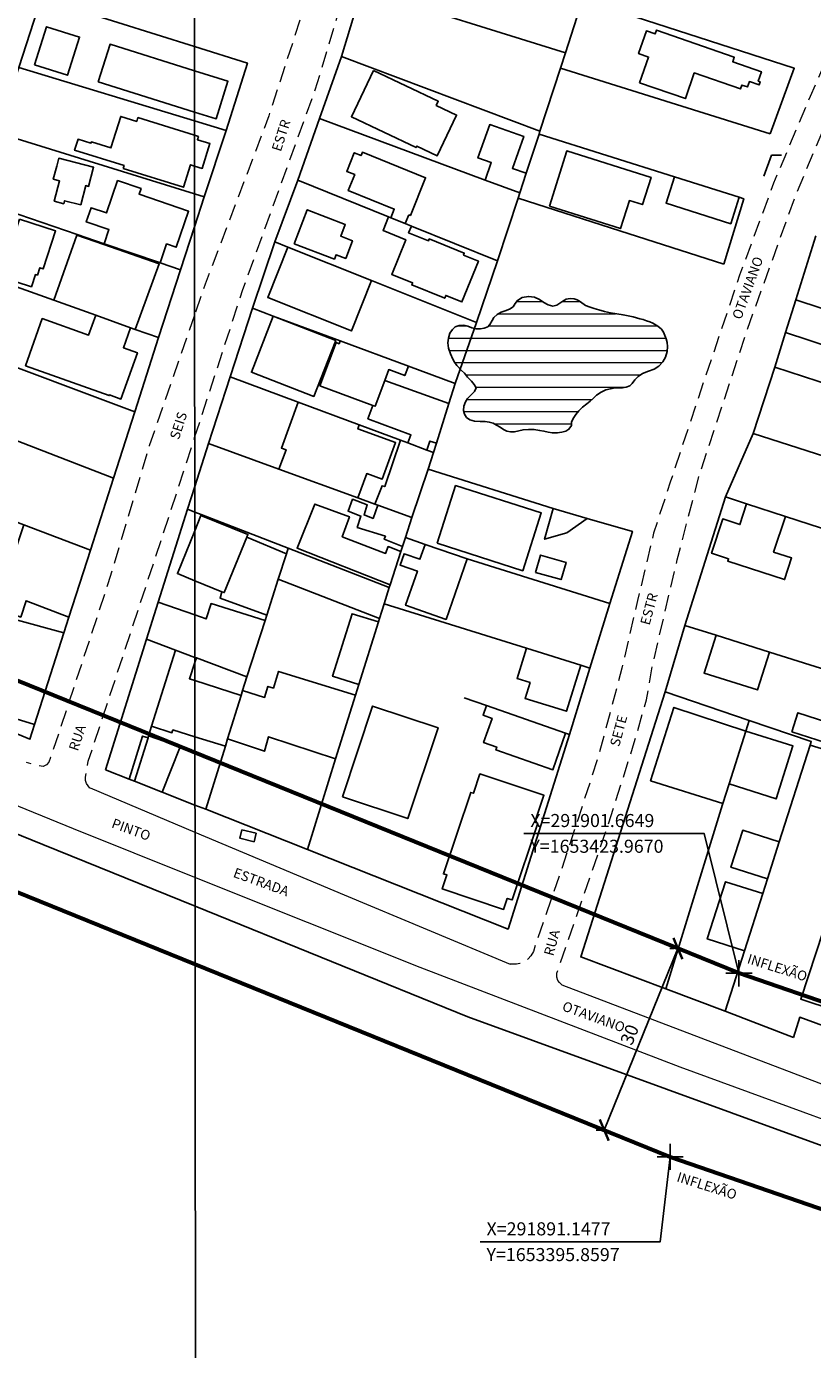
# Model space of a CAD drawing. Units: millimetres. Extents: x 290373 to 292782, y 1652185 to 1654959.
# Drawn here: x 291793 to 291913, y 1653366 to 1653569 of the extents above; entities that cross this region are included whole.
import ezdxf

# ---------------------------------------------------------------- set-up
doc = ezdxf.new("R2010")
doc.units = ezdxf.units.MM
doc.header["$MEASUREMENT"] = 0
doc.header["$PDMODE"] = 2
doc.header["$PDSIZE"] = 2
doc.linetypes.add('DIVIDE', pattern=[1.25, 0.5, -0.25, 0, -0.25, 0, -0.25])
doc.linetypes.add('HIDDEN', pattern=[0.375, 0.25, -0.125])
for name, color, linetype in [('_COORDENADAS_SIRGAS2000', 7, 'Continuous'), ('_cotas', 7, 'Continuous'), ('_textos', 7, 'Continuous'), ('Cerca', 8, 'Cerca'), ('Edificacoes', 2, 'Continuous'), ('Muro_Grade', 8, 'Continuous'), ('Parada_Onibus', 231, 'Continuous'), ('Topon_de_Vias', 7, 'Continuous'), ('Vala', 5, 'DIVIDE')]:
    doc.layers.add(name, color=color, linetype=linetype)
for name, color, linetype, lineweight in [('_traçado viário por coordenadas', 7, 'Continuous', 60), ('Lagos_Lagoas', 5, 'Continuous', 25), ('Lagos_Lagoas_Hatch', 5, 'Continuous', 9), ('Nao_Pavimentada_S_Mfio', 10, 'HIDDEN', 15), ('Pavimentacao_Asfaltica_S_Mfio', 10, 'Continuous', 15)]:
    doc.layers.add(name, color=color, linetype=linetype, lineweight=lineweight)
doc.layers.add('Malha', color=7, linetype='Continuous', plot=False)
doc.styles.add('Arial', font='arial.ttf', dxfattribs={"height": 1.5})
doc.styles.get("Standard").update_dxf_attribs({"font": 'arial.ttf'})
doc.linetypes.add('Cerca', pattern='A,10,0,["X",Standard,S=1,R=0,X=0,Y=-0.5],0.1', length=10.1)
doc.dimstyles.new('AEROS UPV', dxfattribs={"dimtxt": 2, "dimasz": 2.5, "dimexe": 1.25, "dimexo": 0.625, "dimtad": 1, "dimdsep": 46, "dimtxsty": 'Standard', "dimblk": 'ARCHTICK', "dimcen": 2.5, "dimadec": 0, "dimazin": 0, "dimtfac": 1, "dimtmove": 0, "dimatfit": 3, "dimfxl": 1, "dimtzin": 0, "dimarcsym": 0})

# ---------------------------------------------------------------- blocks, each defined once
blk = doc.blocks.new('_ArchTick')
at = {"color": 0, "linetype": 'Continuous', "const_width": 0.15}
blk.add_lwpolyline([(-0.5, -0.5), (0.5, 0.5)], dxfattribs=at)
blk = doc.blocks.new('*D45')
at = {"layer": '_cotas', "color": 0, "lineweight": -2, "transparency": 16777216}
for p, q in [((291881.04, 1653399.96), (291892.32, 1653427.76)), ((291891.7, 1653427.76), (291891.07, 1653427.76)), ((291880.42, 1653399.96), (291879.79, 1653399.96))]:
    blk.add_line(p, q, dxfattribs=at)
at = {"layer": 'Defpoints', "color": 0, "transparency": 16777216}
for p in [(291892.32, 1653427.76), (291892.32, 1653427.76), (291881.04, 1653399.96)]:
    blk.add_point(p, dxfattribs=at)
at = {"layer": '_cotas', "color": 0, "lineweight": -2, "transparency": 16777216, "xscale": 2.5, "yscale": 2.5, "zscale": 2.5}
for p, rotation in [((291892.32, 1653427.76), 67.91490923946166), ((291881.04, 1653399.96), 247.9149092394617)]:
    blk.add_blockref('_ArchTick', p, dxfattribs=dict(at, rotation=rotation))
at = {"layer": '_cotas', "color": 0, "transparency": 16777216, "insert": (291885.16, 1653414.48), "char_height": 2, "attachment_point": 5, "rotation": 67.9149}
blk.add_mtext('30', dxfattribs=at)

msp = doc.modelspace()

# ---------------------------------------------------------------- hatches: boundary and pattern name
at = {"layer": 'Lagos_Lagoas_Hatch'}
h = msp.add_hatch(dxfattribs=at)
h.set_pattern_fill('LINE', color=256, scale=15, style=0)
h.paths.add_polyline_path([(291878.194, 1653526.273), (291878.892, 1653526.015), (291879.497, 1653525.798), (291880.191, 1653525.592), (291881.067, 1653525.332), (291882.01, 1653525.122), (291882.96, 1653524.971), (291883.929, 1653524.806), (291884.434, 1653524.724), (291884.951, 1653524.634), (291885.471, 1653524.5), (291885.986, 1653524.352), (291886.48, 1653524.229), (291886.997, 1653524.091), (291887.505, 1653523.917), (291888.007, 1653523.73), (291888.479, 1653523.528), (291889.24, 1653523.096), (291889.792, 1653522.622), (291890.138, 1653522.146), (291890.333, 1653521.678), (291890.502, 1653521.146), (291890.649, 1653520.562), (291890.728, 1653519.956), (291890.667, 1653519.2), (291890.435, 1653518.321), (291890.019, 1653517.621), (291889.414, 1653516.944), (291888.687, 1653516.478), (291887.808, 1653516.174), (291886.904, 1653515.813), (291886.211, 1653515.372), (291885.705, 1653514.857), (291885.334, 1653514.311), (291884.949, 1653513.966), (291884.417, 1653513.749), (291883.834, 1653513.657), (291883.272, 1653513.655), (291882.695, 1653513.633), (291881.982, 1653513.498), (291881.29, 1653513.333), (291880.566, 1653512.991), (291879.882, 1653512.52), (291879.366, 1653512.03), (291878.914, 1653511.615), (291878.385, 1653511.168), (291877.741, 1653510.663), (291877.178, 1653510.139), (291876.685, 1653509.559), (291876.275, 1653508.958), (291876.031, 1653508.406), (291876.02, 1653507.859), (291875.639, 1653507.304), (291875.161, 1653507.017), (291874.573, 1653506.856), (291873.839, 1653506.726), (291873.109, 1653506.74), (291872.441, 1653506.859), (291871.819, 1653507.007), (291871.137, 1653507.133), (291870.297, 1653507.254), (291869.431, 1653507.279), (291868.617, 1653507.215), (291867.952, 1653507.054), (291867.333, 1653506.921), (291866.717, 1653506.924), (291866.127, 1653506.994), (291865.606, 1653507.238), (291865.089, 1653507.594), (291864.564, 1653507.939), (291864.051, 1653508.232), (291863.433, 1653508.387), (291862.834, 1653508.47), (291862.031, 1653508.478), (291861.19, 1653508.54), (291860.454, 1653508.74), (291859.963, 1653509.104), (291859.655, 1653509.611), (291859.501, 1653510.17), (291859.546, 1653510.834), (291859.786, 1653511.513), (291860.089, 1653512.001), (291860.446, 1653512.363), (291860.834, 1653512.727), (291861.198, 1653513.107), (291861.439, 1653513.662), (291861.15, 1653514.132), (291860.713, 1653514.647), (291860.137, 1653515.274), (291859.647, 1653515.877), (291859.214, 1653516.308), (291858.499, 1653517.076), (291858.149, 1653517.555), (291857.864, 1653518.017), (291857.495, 1653518.854), (291857.209, 1653519.722), (291857.115, 1653520.516), (291857.187, 1653521.253), (291857.433, 1653521.991), (291857.806, 1653522.592), (291858.22, 1653522.967), (291858.837, 1653523.192), (291859.576, 1653523.218), (291860.157, 1653523.096), (291860.752, 1653522.819), (291861.407, 1653522.672), (291862.084, 1653522.66), (291862.685, 1653522.759), (291863.202, 1653522.987), (291863.544, 1653523.36), (291863.869, 1653523.965), (291864.162, 1653524.407), (291864.64, 1653524.86), (291865.288, 1653525.237), (291865.904, 1653525.453), (291866.526, 1653525.691), (291867.103, 1653526.066), (291867.435, 1653526.554), (291867.764, 1653527.042), (291868.466, 1653527.474), (291869.435, 1653527.645), (291870.347, 1653527.534), (291871.124, 1653527.15), (291871.794, 1653526.69), (291872.477, 1653526.356), (291873.156, 1653526.177), (291873.798, 1653526.299), (291874.229, 1653526.612), (291874.713, 1653526.942), (291875.197, 1653527.249), (291875.811, 1653527.343), (291876.444, 1653527.255), (291876.922, 1653527.1), (291877.418, 1653526.81)])

# ---------------------------------------------------------------- linework, layer by layer
at = {"layer": '_COORDENADAS_SIRGAS2000'}
for points in [[(291901.665, 1653423.967), (291896.334, 1653445.385), (291868.748, 1653445.385)], [(291891.148, 1653395.86), (291889.627, 1653382.844), (291862.041, 1653382.844)]]:
    msp.add_lwpolyline(points, dxfattribs=at)
at = {"layer": '_textos'}
for p in [(291901.665, 1653423.967), (291891.148, 1653395.86)]:
    msp.add_point(p, dxfattribs=at)
at = {"layer": '_traçado viário por coordenadas'}
for p, q in [((291901.665, 1653423.967), (291711.076, 1653501.299)), ((291700.993, 1653473.013), (291891.148, 1653395.86)), ((292047.551, 1653373.67), (291901.665, 1653423.967)), ((291891.148, 1653395.86), (291958.684, 1653372.575))]:
    msp.add_line(p, q, dxfattribs=at)
at = {"layer": 'Cerca', "flags": 128}
for points in [[(291889.13, 1653603.02), (291885.201, 1653592.887), (291878.646, 1653575.979), (291877.725, 1653573.109), (291875.111, 1653564.962)], [(291818.31, 1653565.931), (291794.878, 1653573.306), (291791.427, 1653562.71), (291788.163, 1653552.688), (291787.393, 1653550.323), (291784.826, 1653542.442), (291785.146, 1653542.333), (291789.648, 1653540.794), (291800.368, 1653537.129), (291804.489, 1653535.72), (291812.966, 1653532.822), (291813.068, 1653532.787), (291816.168, 1653531.727), (291818.33, 1653538.318)], [(291906.451, 1653552.564), (291910.131, 1653562.602), (291877.725, 1653573.109)], [(291823.166, 1653553.061), (291826.42, 1653563.379), (291818.31, 1653565.931)], [(291840.805, 1653564.404), (291837.465, 1653554.897), (291834.143, 1653545.442), (291848.041, 1653539.828), (291848.379, 1653539.692), (291850.595, 1653538.796), (291851.532, 1653538.418), (291864.698, 1653533.099), (291867.866, 1653542.677), (291868.137, 1653543.498)], [(291874.342, 1653562.596), (291906.451, 1653552.564)], [(291868.137, 1653543.498), (291862.822, 1653545.473), (291837.465, 1653554.897)], [(291788.163, 1653552.688), (291818.326, 1653543.365)], [(291818.33, 1653538.318), (291819.833, 1653542.899), (291823.166, 1653553.061)], [(291818.326, 1653543.365), (291819.833, 1653542.899)], [(291899.365, 1653532.559), (291883.419, 1653537.681), (291867.866, 1653542.677)], [(291858.235, 1653514.292), (291861.494, 1653523.661)], [(291818.408, 1653434.233), (291795.11, 1653443.678), (291734.225, 1653468.431), (291702.037, 1653482.222), (291700.303, 1653483.018), (291677.603, 1653490.294), (291633.248, 1653504.422), (291591.965, 1653516.376), (291589.456, 1653517.103), (291574.581, 1653521.373)], [(291929.884, 1653498.294), (291903.837, 1653506.662), (291907.131, 1653516.832)], [(291903.837, 1653506.662), (291899.623, 1653496.934), (291893.397, 1653477.26), (291898.159, 1653475.755), (291906.329, 1653473.174), (291925.664, 1653467.067), (291929.02, 1653477.345)], [(291818.36, 1653498.517), (291820.458, 1653505.101)], [(291762.928, 1653472.367), (291782.56, 1653464.213), (291793.128, 1653459.824), (291793.854, 1653462.091), (291798.345, 1653476.108), (291799.112, 1653478.503), (291802.412, 1653488.801), (291805.931, 1653499.785)], [(291771.989, 1653500.279), (291780.309, 1653497.14), (291792.201, 1653492.653), (291802.412, 1653488.801)], [(291873.251, 1653495.139), (291854.072, 1653501.188)], [(291817.252, 1653495.038), (291818.36, 1653498.517)], [(291931.993, 1653486.381), (291926.722, 1653488.099), (291908.761, 1653493.955), (291902.839, 1653495.885), (291899.623, 1653496.934)], [(291860.058, 1653487.441), (291881.917, 1653480.608)], [(291903.233, 1653462.701), (291890.392, 1653467.081), (291877.45, 1653426.491), (291890.477, 1653421.574), (291899.555, 1653418.147)], [(291835.603, 1653442.944), (291866.319, 1653430.746), (291875.729, 1653460.553), (291875.137, 1653460.758), (291863.016, 1653464.964), (291859.605, 1653466.148)], [(291820.046, 1653449.094), (291835.603, 1653442.944)], [(291890.477, 1653421.574), (291899.156, 1653449.824)], [(291951.181, 1653384.159), (291910.48, 1653398.952), (291860.166, 1653417.303), (291818.408, 1653434.233)]]:
    msp.add_lwpolyline(points, dxfattribs=at)
at = {"layer": 'Edificacoes', "flags": 128}
for points in [[(291793.843, 1653563.098), (291798.896, 1653561.511), (291800.732, 1653567.358), (291795.679, 1653568.945)], [(291886.464, 1653560.383), (291893.461, 1653557.955), (291894.818, 1653561.866), (291901.874, 1653559.417), (291902.086, 1653560.026), (291902.964, 1653559.721), (291903.254, 1653560.554), (291904.731, 1653560.042), (291904.896, 1653560.516), (291904.609, 1653560.615), (291905.112, 1653562.062), (291900.703, 1653563.593), (291900.944, 1653564.286), (291889.021, 1653568.425), (291888.823, 1653567.856), (291887.505, 1653568.313), (291886.298, 1653564.836), (291887.825, 1653564.306)], [(291845.741, 1653562.272), (291855.633, 1653557.542), (291855.326, 1653556.9), (291858.44, 1653555.412), (291855.458, 1653549.174), (291852.355, 1653550.658), (291852.246, 1653550.431), (291842.344, 1653555.166)], [(291862.822, 1653545.473), (291863.757, 1653548.135), (291861.713, 1653548.853), (291863.511, 1653553.976), (291868.714, 1653552.149), (291866.995, 1653547.252), (291869.115, 1653546.508), (291868.137, 1653543.498)], [(291872.645, 1653541.453), (291883.53, 1653538.026), (291884.886, 1653542.332), (291886.896, 1653541.699), (291888.206, 1653545.86), (291875.311, 1653549.92)], [(291800.922, 1653541.656), (291801.69, 1653544.611), (291802.128, 1653544.497), (291802.889, 1653547.423), (291797.552, 1653548.81), (291797.24, 1653547.609), (291796.718, 1653545.6), (291797.686, 1653545.349), (291796.872, 1653542.216), (291798.312, 1653541.841), (291798.432, 1653542.304)], [(291851.142, 1653540.15), (291851.378, 1653540.055), (291853.703, 1653545.81), (291844.03, 1653549.717), (291843.83, 1653549.222), (291842.787, 1653549.643), (291841.636, 1653546.794), (291842.859, 1653546.3), (291841.873, 1653543.858), (291848.913, 1653541.015), (291848.379, 1653539.692), (291850.595, 1653538.796)], [(291891.776, 1653545.956), (291901.674, 1653542.829), (291900.397, 1653538.784), (291890.501, 1653541.917)], [(291804.489, 1653535.72), (291812.966, 1653532.822), (291813.068, 1653532.787), (291814.056, 1653535.677), (291815.541, 1653535.169), (291817.429, 1653540.692), (291809.852, 1653543.283), (291810.15, 1653544.155), (291806.549, 1653545.387), (291804.856, 1653540.434), (291802.503, 1653541.238), (291801.758, 1653539.059), (291805.225, 1653537.873)], [(291833.602, 1653535.724), (291839.741, 1653533.368), (291839.993, 1653534.026), (291841.472, 1653533.458), (291842.512, 1653536.167), (291840.714, 1653536.857), (291841.412, 1653538.677), (291835.592, 1653540.91)], [(291848.041, 1653539.828), (291848.379, 1653539.692), (291850.595, 1653538.796), (291851.532, 1653538.418), (291851.106, 1653537.363), (291854.143, 1653536.136), (291854.268, 1653536.447), (291859.627, 1653534.282), (291859.502, 1653533.971), (291861.778, 1653533.051), (291859.252, 1653526.8), (291856.797, 1653527.791), (291856.62, 1653527.354), (291851.569, 1653529.395), (291851.707, 1653529.736), (291848.532, 1653531.018), (291850.675, 1653536.322), (291847.193, 1653537.729)], [(291791.528, 1653539.459), (291788.683, 1653530.619), (291793.363, 1653529.113), (291793.97, 1653531.001), (291794.274, 1653530.903), (291794.635, 1653532.024), (291795.186, 1653531.847), (291797.062, 1653537.678)], [(291804.44, 1653535.579), (291800.326, 1653537.006), (291796.799, 1653527.047), (291803.21, 1653524.761), (291808.549, 1653522.858), (291809.266, 1653522.602), (291812.904, 1653532.645)], [(291832.63, 1653535.203), (291845.425, 1653530.086), (291842.347, 1653522.364), (291829.546, 1653527.463), (291832.63, 1653535.203)], [(291803.21, 1653524.761), (291808.549, 1653522.858), (291807.45, 1653519.777), (291809.583, 1653519.017), (291807.054, 1653511.924), (291805.3, 1653512.549), (291805.268, 1653512.46), (291792.462, 1653517.025), (291795.035, 1653524.242), (291802.124, 1653521.715)], [(291839.943, 1653520.883), (291839.847, 1653520.635), (291836.616, 1653512.318), (291827.037, 1653516.038), (291830.364, 1653524.604)], [(291851.058, 1653516.961), (291840.619, 1653520.842), (291840.457, 1653520.406), (291839.99, 1653520.58), (291837.529, 1653513.962), (291845.644, 1653510.945), (291845.981, 1653510.82), (291847.454, 1653514.783), (291848.065, 1653516.426), (291850.52, 1653515.514)], [(291847.454, 1653514.783), (291845.981, 1653510.82), (291845.644, 1653510.945), (291844.883, 1653508.899), (291851.442, 1653506.461), (291850.973, 1653505.199), (291853.904, 1653504.109), (291854.329, 1653505.486), (291855.365, 1653505.145), (291857.276, 1653511.237)], [(291843.348, 1653496.784), (291831.259, 1653501.176), (291832.346, 1653504.168), (291831.643, 1653504.424), (291834.192, 1653511.44), (291843.549, 1653507.96), (291843.33, 1653507.357), (291849.097, 1653505.261), (291847.06, 1653499.656), (291844.702, 1653500.513)], [(291849.883, 1653505.604), (291847.442, 1653498.524), (291847.032, 1653498.658), (291845.95, 1653495.839), (291846.372, 1653495.686), (291851.603, 1653493.785), (291854.072, 1653501.188), (291854.92, 1653503.731), (291853.904, 1653504.109), (291850.973, 1653505.199)], [(291855.458, 1653489.837), (291868.576, 1653485.63), (291871.412, 1653494.475), (291858.291, 1653498.671)], [(291849.91, 1653488.551), (291848.271, 1653483.476), (291834.03, 1653489.074), (291836.747, 1653495.849), (291842.044, 1653493.906), (291840.931, 1653490.831), (291847.585, 1653488.287), (291847.968, 1653489.32)], [(291850.172, 1653489.362), (291850.611, 1653490.721), (291851.603, 1653493.785), (291846.372, 1653495.686), (291845.659, 1653493.637), (291844.293, 1653494.187), (291844.769, 1653495.729), (291842.535, 1653496.571), (291841.845, 1653494.739), (291843.808, 1653493.992), (291843.234, 1653492.267), (291847.55, 1653490.904), (291847.369, 1653490.446)], [(291902.839, 1653495.885), (291908.761, 1653493.955), (291906.974, 1653488.475), (291909.716, 1653487.581), (291908.637, 1653484.274), (291899.959, 1653487.103), (291900.076, 1653487.464), (291897.467, 1653488.315), (291899.176, 1653493.556), (291901.801, 1653492.7)], [(291878.444, 1653493.642), (291873.251, 1653495.139), (291871.903, 1653490.463), (291875.336, 1653491.433)], [(291799.112, 1653478.503), (291792.551, 1653481.03), (291791.742, 1653478.524), (291787.9, 1653479.965), (291792.201, 1653492.653), (291802.412, 1653488.801)], [(291829.383, 1653478.839), (291831.151, 1653484.361), (291832.387, 1653488.222), (291826.317, 1653490.768), (291822.879, 1653482.283), (291822.534, 1653482.412), (291822.252, 1653481.453)], [(291860.058, 1653487.441), (291853.633, 1653489.671), (291852.842, 1653487.391), (291850.411, 1653488.235), (291849.806, 1653486.492), (291852.457, 1653485.572), (291850.638, 1653480.331), (291856.842, 1653478.177)], [(291832.387, 1653488.222), (291832.657, 1653489.066), (291848.138, 1653483.065), (291847.337, 1653480.542), (291846.631, 1653478.32), (291831.151, 1653484.361)], [(291870.526, 1653485.384), (291874.442, 1653484.262), (291875.198, 1653486.901), (291871.282, 1653488.023)], [(291846.468, 1653477.798), (291843.483, 1653468.223), (291839.465, 1653469.475), (291842.45, 1653479.05)], [(291798.345, 1653476.108), (291793.854, 1653462.091), (291786.358, 1653464.394), (291790.66, 1653478.231)], [(291804.685, 1653455.159), (291810.99, 1653475.14), (291815.436, 1653473.47), (291811.77, 1653461.813), (291811.308, 1653460.343), (291811.217, 1653460.056), (291810.379, 1653460.306), (291808.323, 1653453.722)], [(291898.159, 1653475.755), (291906.329, 1653473.174), (291904.498, 1653467.378), (291896.328, 1653469.959)], [(291869.139, 1653473.753), (291877.447, 1653471.166), (291875.247, 1653464.1), (291868.937, 1653466.065), (291869.693, 1653468.493), (291867.695, 1653469.115)], [(291823.398, 1653459.869), (291825.473, 1653466.542), (291825.701, 1653467.276), (291829.049, 1653466.235), (291829.569, 1653467.908), (291830.402, 1653467.649), (291831.202, 1653470.22), (291842.965, 1653466.561), (291839.93, 1653456.826), (291829.666, 1653460.197), (291829.02, 1653457.976)], [(291840.963, 1653450.991), (291845.59, 1653464.903), (291855.601, 1653461.573), (291850.974, 1653447.661)], [(291863.016, 1653464.964), (291875.137, 1653460.758), (291873.193, 1653455.156), (291864.453, 1653458.189), (291864.599, 1653458.61), (291862.584, 1653459.309), (291863.872, 1653463.02), (291862.506, 1653463.494)], [(291902.719, 1653461.08), (291900.152, 1653452.969), (291899.198, 1653449.958), (291888.14, 1653453.459), (291891.695, 1653464.688)], [(291909.737, 1653460.967), (291914.878, 1653459.314), (291914.74, 1653458.886), (291915.908, 1653458.51), (291916.499, 1653460.35), (291917.779, 1653459.939), (291918.262, 1653461.439), (291910.673, 1653463.879)], [(291900.152, 1653452.969), (291902.719, 1653461.08), (291909.916, 1653458.802), (291907.348, 1653450.691)], [(291813.385, 1653451.724), (291809.125, 1653453.405), (291811.217, 1653460.056), (291811.308, 1653460.343), (291816.15, 1653458.652)], [(291870.875, 1653446.985), (291866.944, 1653435.204), (291866.2, 1653435.452), (291865.635, 1653433.759), (291856.248, 1653436.892), (291856.961, 1653439.029), (291856.438, 1653439.203), (291860.605, 1653451.686), (291861.017, 1653451.549), (291862.004, 1653454.506), (291871.813, 1653451.232), (291870.443, 1653447.129)], [(291906.019, 1653438.45), (291907.819, 1653444.101), (291902.244, 1653445.876), (291900.441, 1653440.226)], [(291902.508, 1653427.423), (291905.298, 1653436.185), (291899.609, 1653437.996), (291896.819, 1653429.234)], [(291925.936, 1653430.655), (291915.969, 1653433.934), (291915.738, 1653434.01), (291911.132, 1653420.01), (291921.329, 1653416.654)]]:
    msp.add_lwpolyline(points, close=True, dxfattribs=at)
for points in [[(291818.312, 1653562.22), (291805.41, 1653566.256), (291803.606, 1653560.489)], [(291818.317, 1653555.887), (291821.65, 1653554.845), (291823.454, 1653560.612), (291818.312, 1653562.22)], [(291803.606, 1653560.489), (291818.317, 1653555.887)], [(291818.32, 1653552.323), (291809.66, 1653555.025), (291809.479, 1653554.443), (291807.032, 1653555.207), (291805.528, 1653550.388), (291802.543, 1653551.319), (291802.479, 1653551.111), (291800.513, 1653551.725), (291799.987, 1653550.041), (291807.549, 1653547.682), (291807.411, 1653547.24)], [(291818.323, 1653547.607), (291819.504, 1653547.239), (291820.694, 1653551.052), (291818.774, 1653551.651), (291818.924, 1653552.134), (291818.32, 1653552.323)], [(291807.411, 1653547.24), (291816.63, 1653544.363), (291817.703, 1653547.801), (291818.323, 1653547.607)], [(291822.879, 1653482.283), (291826.317, 1653490.768), (291826.493, 1653491.203), (291819.317, 1653494.111), (291818.365, 1653491.761)], [(291818.365, 1653491.761), (291815.703, 1653485.191), (291818.371, 1653484.106)], [(291818.371, 1653484.106), (291822.534, 1653482.412), (291822.879, 1653482.283)], [(291818.375, 1653478.856), (291812.771, 1653480.799), (291810.99, 1653475.14)], [(291818.379, 1653472.365), (291818.619, 1653472.275), (291826.353, 1653469.371), (291829.124, 1653478.03), (291820.871, 1653480.598), (291820.136, 1653478.245), (291818.375, 1653478.856)], [(291810.99, 1653475.14), (291815.436, 1653473.47), (291818.379, 1653472.365)], [(291818.389, 1653460.214), (291815.02, 1653461.258), (291814.88, 1653460.81), (291811.77, 1653461.813), (291815.436, 1653473.47), (291818.379, 1653472.365)], [(291818.38, 1653471.57), (291817.54, 1653469.09), (291818.382, 1653468.82)], [(291818.379, 1653472.365), (291818.619, 1653472.275), (291818.38, 1653471.57)], [(291818.382, 1653468.82), (291825.473, 1653466.542), (291823.398, 1653459.869)], [(291823.398, 1653459.869), (291823.055, 1653458.768), (291818.389, 1653460.214)]]:
    msp.add_lwpolyline(points, dxfattribs=at)
at = {"layer": 'Lagos_Lagoas', "flags": 128}
msp.add_lwpolyline([(291878.194, 1653526.273), (291878.892, 1653526.015), (291879.497, 1653525.798), (291880.191, 1653525.592), (291881.067, 1653525.332), (291882.01, 1653525.122), (291882.96, 1653524.971), (291883.929, 1653524.806), (291884.434, 1653524.724), (291884.951, 1653524.634), (291885.471, 1653524.5), (291885.986, 1653524.352), (291886.48, 1653524.229), (291886.997, 1653524.091), (291887.505, 1653523.917), (291888.007, 1653523.73), (291888.479, 1653523.528), (291889.24, 1653523.096), (291889.792, 1653522.622), (291890.138, 1653522.146), (291890.333, 1653521.678), (291890.502, 1653521.146), (291890.649, 1653520.562), (291890.728, 1653519.956), (291890.667, 1653519.2), (291890.435, 1653518.321), (291890.019, 1653517.621), (291889.414, 1653516.944), (291888.687, 1653516.478), (291887.808, 1653516.174), (291886.904, 1653515.813), (291886.211, 1653515.372), (291885.705, 1653514.857), (291885.334, 1653514.311), (291884.949, 1653513.966), (291884.417, 1653513.749), (291883.834, 1653513.657), (291883.272, 1653513.655), (291882.695, 1653513.633), (291881.982, 1653513.498), (291881.29, 1653513.333), (291880.566, 1653512.991), (291879.882, 1653512.52), (291879.366, 1653512.03), (291878.914, 1653511.615), (291878.385, 1653511.168), (291877.741, 1653510.663), (291877.178, 1653510.139), (291876.685, 1653509.559), (291876.275, 1653508.958), (291876.031, 1653508.406), (291876.02, 1653507.859), (291875.639, 1653507.304), (291875.161, 1653507.017), (291874.573, 1653506.856), (291873.839, 1653506.726), (291873.109, 1653506.74), (291872.441, 1653506.859), (291871.819, 1653507.007), (291871.137, 1653507.133), (291870.297, 1653507.254), (291869.431, 1653507.279), (291868.617, 1653507.215), (291867.952, 1653507.054), (291867.333, 1653506.921), (291866.717, 1653506.924), (291866.127, 1653506.994), (291865.606, 1653507.238), (291865.089, 1653507.594), (291864.564, 1653507.939), (291864.051, 1653508.232), (291863.433, 1653508.387), (291862.834, 1653508.47), (291862.031, 1653508.478), (291861.19, 1653508.54), (291860.454, 1653508.74), (291859.963, 1653509.104), (291859.655, 1653509.611), (291859.501, 1653510.17), (291859.546, 1653510.834), (291859.786, 1653511.513), (291860.089, 1653512.001), (291860.446, 1653512.363), (291860.834, 1653512.727), (291861.198, 1653513.107), (291861.439, 1653513.662), (291861.15, 1653514.132), (291860.713, 1653514.647), (291860.137, 1653515.274), (291859.647, 1653515.877), (291859.214, 1653516.308), (291858.499, 1653517.076), (291858.149, 1653517.555), (291857.864, 1653518.017), (291857.495, 1653518.854), (291857.209, 1653519.722), (291857.115, 1653520.516), (291857.187, 1653521.253), (291857.433, 1653521.991), (291857.806, 1653522.592), (291858.22, 1653522.967), (291858.837, 1653523.192), (291859.576, 1653523.218), (291860.157, 1653523.096), (291860.752, 1653522.819), (291861.407, 1653522.672), (291862.084, 1653522.66), (291862.685, 1653522.759), (291863.202, 1653522.987), (291863.544, 1653523.36), (291863.869, 1653523.965), (291864.162, 1653524.407), (291864.64, 1653524.86), (291865.288, 1653525.237), (291865.904, 1653525.453), (291866.526, 1653525.691), (291867.103, 1653526.066), (291867.435, 1653526.554), (291867.764, 1653527.042), (291868.466, 1653527.474), (291869.435, 1653527.645), (291870.347, 1653527.534), (291871.124, 1653527.15), (291871.794, 1653526.69), (291872.477, 1653526.356), (291873.156, 1653526.177), (291873.798, 1653526.299), (291874.229, 1653526.612), (291874.713, 1653526.942), (291875.197, 1653527.249), (291875.811, 1653527.343), (291876.444, 1653527.255), (291876.922, 1653527.1), (291877.418, 1653526.81)], close=True, dxfattribs=at)
at = {"layer": 'Malha', "flags": 128}
for points in [[(291818.098, 1653849.487), (292299.386, 1653849.836), (292299.776, 1653295.556), (291818.512, 1653295.207), (291818.098, 1653849.487)], [(291336.809, 1653849.117), (291818.098, 1653849.487), (291818.512, 1653295.207), (291337.248, 1653294.837), (291336.809, 1653849.117)]]:
    msp.add_lwpolyline(points, close=True, dxfattribs=at)
at = {"layer": 'Muro_Grade', "flags": 128}
for points in [[(291871.21, 1653552.956), (291840.805, 1653564.404), (291843.922, 1653574.714), (291875.111, 1653564.962)], [(291875.111, 1653564.962), (291874.342, 1653562.596), (291871.21, 1653552.956), (291871.061, 1653552.498), (291869.115, 1653546.508), (291868.137, 1653543.498)], [(291818.318, 1653554.535), (291791.427, 1653562.71)], [(291823.166, 1653553.061), (291818.318, 1653554.535)], [(291899.365, 1653532.559), (291902.39, 1653542.603), (291901.674, 1653542.829), (291891.776, 1653545.956), (291871.061, 1653552.498)], [(291834.143, 1653545.442), (291830.628, 1653536.003)], [(291864.698, 1653533.099), (291861.494, 1653523.661), (291845.425, 1653530.086), (291832.63, 1653535.203), (291830.628, 1653536.003), (291827.217, 1653525.825), (291830.364, 1653524.604), (291840.619, 1653520.842), (291851.058, 1653516.961), (291858.235, 1653514.292), (291857.276, 1653511.237), (291855.365, 1653505.145), (291854.92, 1653503.731), (291854.072, 1653501.188), (291851.603, 1653493.785), (291850.611, 1653490.721), (291850.172, 1653489.362), (291849.91, 1653488.551), (291848.271, 1653483.476), (291848.138, 1653483.065), (291847.337, 1653480.542), (291846.631, 1653478.32), (291846.468, 1653477.798), (291843.483, 1653468.223), (291842.965, 1653466.561), (291839.93, 1653456.826), (291835.603, 1653442.944)], [(291913.453, 1653536.939), (291910.359, 1653527.101), (291908.788, 1653522.105), (291907.131, 1653516.832), (291926.903, 1653510.356), (291938.749, 1653506.476)], [(291816.168, 1653531.727), (291812.836, 1653521.33), (291809.187, 1653509.943), (291805.931, 1653499.785), (291780.718, 1653509.565), (291775.643, 1653511.533), (291778.763, 1653521.386)], [(291812.836, 1653521.33), (291809.266, 1653522.602), (291808.549, 1653522.858), (291803.21, 1653524.761), (291796.799, 1653527.047), (291785.481, 1653531.081), (291781.967, 1653532.334)], [(291823.801, 1653515.304), (291827.217, 1653525.825)], [(291910.359, 1653527.101), (291922.018, 1653523.315), (291928.557, 1653521.191), (291934.006, 1653519.422), (291941.885, 1653516.863)], [(291908.788, 1653522.105), (291926.974, 1653516.155), (291928.526, 1653515.647), (291937.6, 1653512.678), (291940.35, 1653511.778)], [(291778.763, 1653521.386), (291784.017, 1653519.41), (291809.187, 1653509.943)], [(291851.603, 1653493.785), (291846.372, 1653495.686), (291845.95, 1653495.839), (291843.348, 1653496.784), (291831.259, 1653501.176), (291820.458, 1653505.101), (291823.801, 1653515.304), (291834.192, 1653511.44), (291843.549, 1653507.96), (291849.883, 1653505.604), (291850.973, 1653505.199), (291853.904, 1653504.109), (291854.92, 1653503.731)], [(291818.363, 1653494.608), (291817.252, 1653495.038), (291812.771, 1653480.799), (291810.99, 1653475.14), (291815.436, 1653473.47), (291818.379, 1653472.365)], [(291848.138, 1653483.065), (291832.657, 1653489.066), (291819.36, 1653494.221), (291818.363, 1653494.608)], [(291875.729, 1653460.553), (291878.854, 1653470.728), (291881.917, 1653480.608), (291885.343, 1653491.654), (291878.444, 1653493.642), (291873.251, 1653495.139)], [(291850.611, 1653490.721), (291853.633, 1653489.671), (291860.058, 1653487.441)], [(291826.353, 1653469.371), (291829.124, 1653478.03), (291829.383, 1653478.839), (291831.151, 1653484.361), (291832.387, 1653488.222), (291832.657, 1653489.066)], [(291878.854, 1653470.728), (291877.447, 1653471.166), (291869.139, 1653473.753), (291847.337, 1653480.542)], [(291893.397, 1653477.26), (291890.392, 1653467.081)], [(291804.685, 1653455.159), (291810.99, 1653475.14)], [(291815.436, 1653473.47), (291811.77, 1653461.813), (291811.308, 1653460.343), (291811.217, 1653460.056), (291809.125, 1653453.405)], [(291818.379, 1653472.365), (291818.619, 1653472.275), (291826.353, 1653469.371), (291825.701, 1653467.276), (291825.473, 1653466.542), (291823.398, 1653459.869), (291823.055, 1653458.768), (291820.046, 1653449.094), (291818.396, 1653449.745)], [(291912.541, 1653458.933), (291912.717, 1653459.457), (291903.233, 1653462.701), (291902.719, 1653461.08), (291900.152, 1653452.969), (291899.198, 1653449.958), (291899.156, 1653449.824)], [(291910.036, 1653414.135), (291899.555, 1653418.147), (291902.508, 1653427.423), (291905.298, 1653436.185), (291906.019, 1653438.45), (291907.819, 1653444.101), (291912.541, 1653458.933), (291921.955, 1653456.071), (291938.189, 1653451.136), (291934.376, 1653439.024), (291932.279, 1653432.362), (291931.197, 1653428.924), (291925.803, 1653411.787), (291924.838, 1653408.722), (291931.503, 1653406.183), (291934.474, 1653415.31), (291934.5, 1653415.387), (291937.808, 1653425.551), (291939.215, 1653429.871)], [(291818.396, 1653449.745), (291813.385, 1653451.724), (291809.125, 1653453.405), (291808.323, 1653453.722), (291804.685, 1653455.159)], [(291910.036, 1653414.135), (291910.976, 1653417.248), (291925.803, 1653411.787)]]:
    msp.add_lwpolyline(points, dxfattribs=at)
at = {"layer": 'Nao_Pavimentada_S_Mfio', "ltscale": 10, "flags": 128}
for points in [[(291874.551, 1653706.656), (291868.191, 1653685.511), (291864.29, 1653671.296), (291862.869, 1653665.97), (291861.904, 1653660.997), (291860.785, 1653655.777), (291859.886, 1653652.376), (291854.268, 1653632.954), (291847.417, 1653611.71), (291838.023, 1653580.919), (291829.709, 1653555.324), (291819.974, 1653529.527), (291818.34, 1653524.798)], [(291818.354, 1653506.011), (291825.737, 1653528.71), (291836.818, 1653559.302), (291844.969, 1653586.564), (291854.368, 1653615.518), (291861.261, 1653639.809), (291865.023, 1653652.247), (291868.061, 1653665.02), (291870.014, 1653672.833), (291878.069, 1653699.017), (291879.872, 1653705.536)], [(291949.055, 1653662.573), (291943.055, 1653647.318), (291941.776, 1653644.459), (291940.34, 1653640.21), (291936.153, 1653626.565), (291931.381, 1653611.259), (291924.579, 1653588.383), (291922.789, 1653582.119), (291920.293, 1653575.86), (291912.539, 1653558.24), (291906.959, 1653545.011), (291901.767, 1653530.904), (291895.261, 1653511.596), (291891.151, 1653499.171), (291888.592, 1653491.399), (291886.15, 1653481.092), (291883.74, 1653470.722), (291882.43, 1653465.696), (291880.202, 1653457.388), (291875.573, 1653443.11), (291870.193, 1653427.332), (291869.8, 1653426.645), (291869.419, 1653426.182), (291868.782, 1653425.717), (291868.132, 1653425.457), (291867.624, 1653425.362), (291867.214, 1653425.376), (291866.665, 1653425.387)], [(291874.566, 1653422.221), (291874.182, 1653422.559), (291873.944, 1653422.881), (291873.792, 1653423.382), (291873.781, 1653423.987), (291881.607, 1653446.569), (291885.643, 1653459.305), (291887.504, 1653465.845), (291888.427, 1653471.081), (291892.212, 1653487.284), (291895.53, 1653500.018), (291902.936, 1653522.533), (291910.377, 1653543.222), (291916.519, 1653557.864), (291924.657, 1653575.596), (291926.78, 1653580.781), (291927.905, 1653584.359), (291929.153, 1653588.09), (291930.25, 1653591.765), (291939.315, 1653623.347), (291945.931, 1653643.936), (291952.522, 1653661.63)], [(291818.34, 1653524.798), (291811.415, 1653504.749), (291805.08, 1653483.608), (291796.309, 1653457.028), (291796.052, 1653456.333), (291795.697, 1653455.922), (291795.154, 1653455.666), (291794.844, 1653455.696), (291794.368, 1653455.774), (291793.887, 1653455.9), (291792.612, 1653456.262)], [(291802.361, 1653452.363), (291802.317, 1653452.348), (291801.773, 1653453.03), (291801.631, 1653453.489), (291801.628, 1653453.993), (291802.062, 1653456.443), (291814.512, 1653494.197), (291818.354, 1653506.011)]]:
    msp.add_lwpolyline(points, dxfattribs=at)
at = {"layer": 'Parada_Onibus', "flags": 128}
msp.add_lwpolyline([(291825.585, 1653445.935), (291827.765, 1653445.411), (291827.456, 1653444.126), (291825.275, 1653444.65)], close=True, dxfattribs=at)
at = {"layer": 'Pavimentacao_Asfaltica_S_Mfio', "flags": 128}
for points in [[(291818.405, 1653438.661), (291799.802, 1653446.1), (291752.946, 1653465.22), (291709.783, 1653483.317), (291704.853, 1653485.458), (291702.428, 1653486.434), (291701.121, 1653486.94), (291697.024, 1653488.282), (291668.288, 1653497.381), (291638.628, 1653506.307), (291601.466, 1653517.775), (291563.354, 1653529.229)], [(291802.361, 1653452.363), (291818.399, 1653445.608)], [(291818.399, 1653445.608), (291841.261, 1653435.98), (291866.665, 1653425.387)], [(292000.212, 1653369.918), (291999.56, 1653370.571), (291999.253, 1653370.865), (291973.848, 1653380.167), (291933.925, 1653394.47), (291892.641, 1653409.583), (291852.862, 1653424.881), (291818.405, 1653438.661)], [(291874.566, 1653422.221), (291917.119, 1653405.945), (291938.23, 1653397.843)]]:
    msp.add_lwpolyline(points, dxfattribs=at)
at = {"layer": 'Vala', "ltscale": 10, "flags": 128}
msp.add_lwpolyline([(291908.197, 1653549.26), (291906.625, 1653549.276), (291905.324, 1653545.703)], dxfattribs=at)

# ---------------------------------------------------------------- texts
at = {"layer": '_COORDENADAS_SIRGAS2000'}
for s, p in [('X=291901.6649', (291869.733, 1653446.37)), ('Y=1653423.9670', (291869.733, 1653442.429)), ('X=291891.1477', (291863.026, 1653383.829)), ('Y=1653395.8597', (291863.026, 1653379.888))]:
    msp.add_text(s, height=2, dxfattribs=at).set_placement(p)
at = {"layer": '_textos', "char_height": 1.5, "width": 71.34004, "attachment_point": 1, "rotation": 342.46184}
for insert in [(291903.253, 1653426.988), (291892.473, 1653393.561)]:
    msp.add_mtext('INFLEXÃO', dxfattribs=dict(at, insert=insert))
at = {"layer": 'Topon_de_Vias', "style": 'Arial'}
for s, rotation, p in [('ESTR', 72.18935, (291831.536, 1653549.722)), ('OTAVIANO', 69.98393, (291901.982, 1653523.992)), ('SEIS', 72.18935, (291815.936, 1653505.611)), ('ESTR', 74.96382, (291887.972, 1653477.191)), ('SETE', 74.96382, (291883.333, 1653458.588)), ('RUA', 71.65075, (291800.466, 1653457.907)), ('PINTO', 339.94017, (291805.504, 1653446.335)), ('ESTRADA', 339.94017, (291824.13, 1653438.769)), ('RUA', 74.96382, (291873.23, 1653426.529)), ('OTAVIANO', 339.94017, (291874.475, 1653418.328))]:
    msp.add_text(s, height=1.5, rotation=rotation, dxfattribs=at).set_placement(p)

# ---------------------------------------------------------------- dimensions: what is measured, and where the dimension line sits
at = {"layer": '_cotas'}
dim = msp.add_aligned_dim(p1=(291881.044, 1653399.959), p2=(291892.323, 1653427.757), distance=0, dimstyle='AEROS UPV', dxfattribs=at)
dim.commit()
dim.dimension.update_dxf_attribs({"geometry": '*D45', "text_midpoint": (291885.158, 1653414.477)})

doc.saveas('drawing.dxf')
